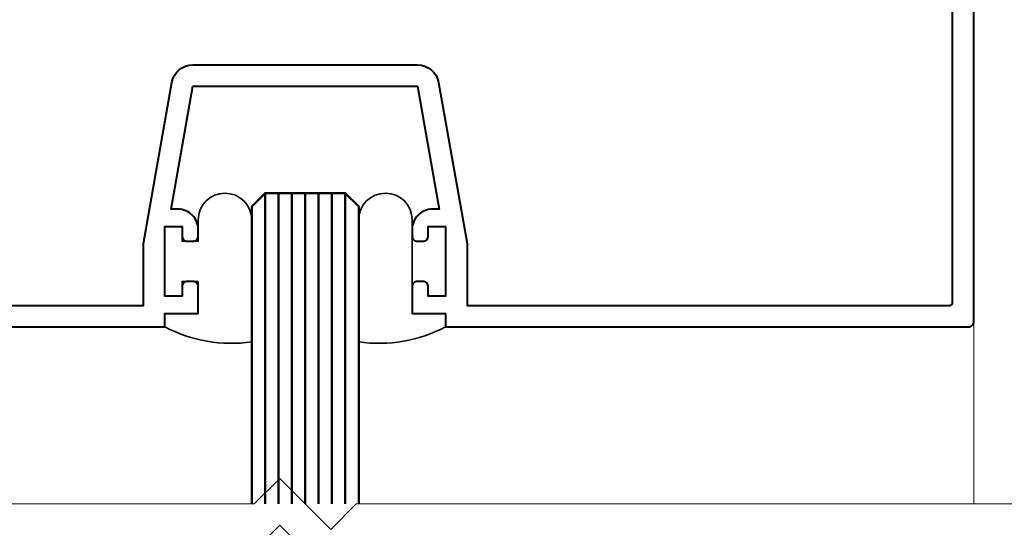
# Model space of a CAD drawing. Units: millimetres. Extents: x -879 to 6259, y -51 to 2758.
# Drawn here: x 459 to 533, y 347 to 385 of the extents above; entities that cross this region are included whole.
import ezdxf

# ---------------------------------------------------------------- set-up
doc = ezdxf.new("R2010")
doc.units = ezdxf.units.MM
doc.linetypes.add('CENTER', pattern=[50.8, 31.75, -6.35, 6.35, -6.35])
for name, color, linetype, lineweight in [('TCL01 thick', 6, 'Continuous', 20), ('TCL02 thin', 1, 'Continuous', 9), ('TCL03 centre', 1, 'CENTER', 9), ('TCL08 glass', 6, 'Continuous', 50), ('TCL09 extrusion', 3, 'Continuous', 40), ('TCL10 parts', 2, 'Continuous', 35)]:
    doc.layers.add(name, color=color, linetype=linetype, lineweight=lineweight)

# ---------------------------------------------------------------- blocks, each defined once
blk = doc.blocks.new('*U73')
at = {"layer": 'TCL01 thick', "color": 6}
for points in [[(100759.407, -54808.284), (100674.486, -54808.284), (100672.581, -54810.189), (100668.771, -54806.379), (100666.866, -54808.284), (100604.407, -54808.284)], [(100759.407, -54811.784), (100674.486, -54811.784), (100672.581, -54813.689), (100668.771, -54809.879), (100666.866, -54811.784), (100604.407, -54811.784)]]:
    blk.add_lwpolyline(points, dxfattribs=at)
blk = doc.blocks.new('*U310')
at = {"layer": 'TCL02 thin'}
blk.add_line((50, -24), (50, -37.65), dxfattribs=at)
at = {"layer": 'TCL08 glass', "color": 1}
for p, q in [((-3, -37.65), (-3, -14.4)), ((-2, -37.65), (-2, -14.4)), ((-1, -37.65), (-1, -14.4)), ((0, -37.65), (0, -14.4)), ((1, -37.65), (1, -14.4)), ((2, -37.65), (2, -14.4)), ((3, -37.65), (3, -14.4))]:
    blk.add_line(p, q, dxfattribs=at)
at = {"layer": 'TCL08 glass'}
blk.add_lwpolyline([(-4, -37.65), (-4, -15.4), (-3, -14.4), (3, -14.4), (4, -15.4), (4, -37.65)], dxfattribs=at)
at = {"layer": 'TCL09 extrusion'}
for points in [[(-49.6, -24.4), (-10.5, -24.4), (-10.5, -23.4), (-8, -23.4), (-8, -21.4, 0.414214), (-8.4, -21), (-8.8, -21, 0.414214), (-9.2, -21.4), (-9.2, -22.1), (-10.5, -22.1), (-10.5, -16.9), (-9.2, -16.9), (-9.2, -17.6, 0.414214), (-8.8, -18), (-8.4, -18, 0.414214), (-8, -17.6), (-8, -17.1, 0.414214), (-9.5, -15.6), (-10.022, -15.6), (-8.4, -6.4), (8.4, -6.4), (10.022, -15.6), (9.5, -15.6, 0.414214), (8, -17.1), (8, -17.6, 0.414214), (8.4, -18), (8.8, -18, 0.414214), (9.2, -17.6), (9.2, -16.9), (10.5, -16.9), (10.5, -22.1), (9.2, -22.1), (9.2, -21.4, 0.414214), (8.8, -21), (8.4, -21, 0.414214), (8, -21.4), (8, -23.4), (10.5, -23.4), (10.5, -24.4), (49.6, -24.4, 0.414214), (50, -24), (50, 20.2, 0.414214)], [(-48.2, -22.8), (-12.1, -22.8), (-12.1, -18.17), (-9.976, -6.122, -0.36397), (-8.4, -4.8), (8.4, -4.8, -0.36397), (9.976, -6.122), (12.1, -18.17), (12.1, -22.8), (48.2, -22.8, 0.414214), (48.4, -22.6), (48.4, 18.8, 0.414214), (48.2, 19), (12.3, 19, 0.414214), (12.1, 18.8), (12.1, 13.37), (9.976, 1.322, -0.36397), (8.4, 0), (-8.4, 0, -0.36397), (-9.976, 1.322), (-12.1, 13.37), (-12.1, 18.522, 0.493145), (-12.352, 18.715), (-48.252, 9.096, 0.339454)]]:
    blk.add_lwpolyline(points, format="xyb", dxfattribs=at)
at = {"layer": 'TCL10 parts'}
for points in [[(-8, -21), (-9.2, -21), (-9.2, -22.1), (-10.5, -22.1), (-10.5, -16.9), (-9.2, -16.9), (-9.2, -18), (-8, -18), (-8, -16.4, -1), (-4, -16.4), (-4, -25.533, -0.156691), (-10.5, -24.4), (-10.5, -23.4), (-8, -23.4)], [(10.5, -24.4), (10.5, -23.4), (8, -23.4), (8, -16.4, 1), (4, -16.4), (4, -25.533, 0.156691)]]:
    blk.add_lwpolyline(points, format="xyb", close=True, dxfattribs=at)

msp = doc.modelspace()

# ---------------------------------------------------------------- block references
at = {"layer": 'TCL01 thick', "color": 1, "rotation": 180}
msp.add_blockref('*U73', (101151.094, -54462.85), dxfattribs=at)
at = {"layer": 'TCL03 centre'}
msp.add_blockref('*U310', (480.418, 386.583), dxfattribs=at)

doc.saveas('drawing.dxf')
